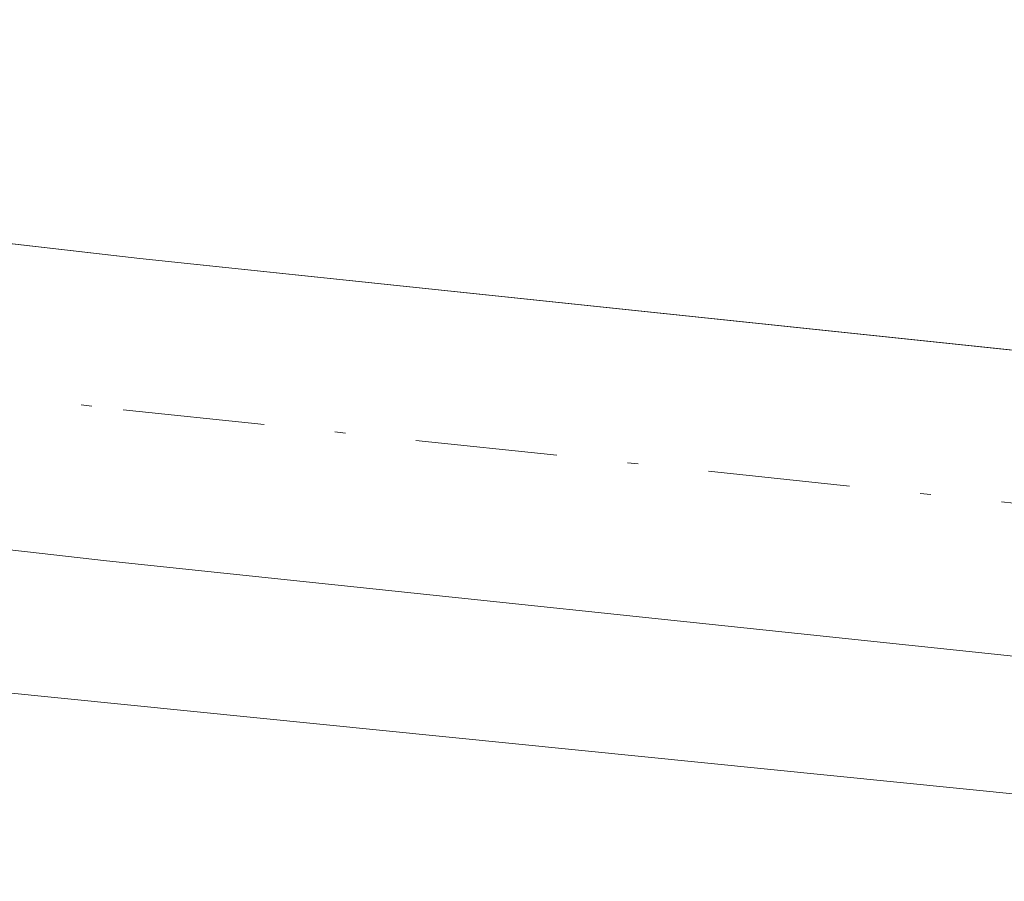
# Model space of a CAD drawing. Units: metres. Extents: x 629445 to 632941, y 4646340 to 4648717.
# Drawn here: x 630959 to 630968, y 4647082 to 4647090 of the extents above; entities that cross this region are included whole.
import ezdxf

# ---------------------------------------------------------------- set-up
doc = ezdxf.new("R2010")
doc.units = ezdxf.units.M
doc.header["$MEASUREMENT"] = 0
doc.linetypes.add('DGN Style 4', pattern=[2.638475, 1.318413, -0.659207, 0.001648, -0.659207])
for name, color, linetype, lineweight in [('Arbolado forestal CxS', 92, 'Continuous', 0), ('Cultivos herbáceos CxS', 92, 'Continuous', 0), ('Pista no pavimentada Cxs', 111, 'Continuous', 0), ('Pista no pavimentada eje', 91, 'DGN Style 4', 0)]:
    doc.layers.add(name, color=color, linetype=linetype, lineweight=lineweight)

# ---------------------------------------------------------------- blocks, each defined once
blk = doc.blocks.new('*U6')
at = {"layer": 'Cultivos herbáceos CxS', "color": 92, "linetype": 'Continuous', "lineweight": 0}
blk.add_polyline3d([(631465.6057, 4647018.7071, 238.5361), (631407.7147, 4647062.1877, 238.259), (631377.5899, 4647080.2579, 238.3138), (631337.8669, 4647093.2095, 238.2177), (631252.8003, 4647111.7197, 239.1364), (631252.0697, 4647111.6467, 239.123), (631223.5891, 4647108.7983, 238.9365), (631196.3263, 4647102.9537, 238.9669), (631104.7985, 4647078.6007, 238.3343), (631077.5349, 4647071.7815, 238.6489), (630820.8812, 4647097.5755, 239.2304), (630766.3536, 4647106.3443, 239.2434), (630712.8005, 4647109.2673, 238.9193), (630658.2739, 4647122.9073, 239.0071), (630576.4831, 4647159.9281, 239.3501), (630489.8231, 4647206.6899, 238.9174)], dxfattribs=at)

msp = doc.modelspace()

# ---------------------------------------------------------------- linework, layer by layer
at = {"layer": 'Arbolado forestal CxS', "color": 92, "linetype": 'Continuous', "lineweight": 0}
for points in [[(630820.8812, 4647097.5755, 239.2304), (631077.5349, 4647071.7815, 238.6489), (631104.7985, 4647078.6007, 238.3343), (631196.3263, 4647102.9537, 238.9669), (631223.5891, 4647108.7983, 238.9365), (631252.0697, 4647111.6467, 239.123), (631252.8003, 4647111.7197, 239.1364), (631337.8669, 4647093.2095, 238.2177), (631377.5899, 4647080.2579, 238.3138), (631407.7147, 4647062.1877, 238.259), (631465.6057, 4647018.7071, 238.5361), (631470.9825, 4647007.0557, 236.5661)], [(631029.4189, 4647028.7269, 236.3237), (630970.9839, 4647027.8557, 235.6108), (630909.6081, 4647042.7887, 236.3079), (630865.3442, 4647059.4343, 236.4627), (630818.9333, 4647074.1949, 236.6963), (630820.8812, 4647097.5755, 239.2304), (631077.5349, 4647071.7815, 238.6489)]]:
    msp.add_polyline3d(points, dxfattribs=at)
at = {"layer": 'Cultivos herbáceos CxS', "color": 92, "linetype": 'Continuous', "lineweight": 0}
msp.add_polyline3d([(630820.8812, 4647097.5755, 239.2304), (631077.5349, 4647071.7815, 238.6489), (631104.7985, 4647078.6007, 238.3343), (631196.3263, 4647102.9537, 238.9669), (631223.5891, 4647108.7983, 238.9365), (631252.0697, 4647111.6467, 239.123), (631252.8003, 4647111.7197, 239.1364), (631337.8669, 4647093.2095, 238.2177), (631377.5899, 4647080.2579, 238.3138), (631407.7147, 4647062.1877, 238.259), (631465.6057, 4647018.7071, 238.5361), (631470.9825, 4647007.0557, 236.5661)], dxfattribs=at)
at = {"layer": 'Pista no pavimentada Cxs', "color": 111, "linetype": 'Continuous', "lineweight": 0}
for points in [[(630659.9201, 4647127.3601, 240.0935), (630671.5001, 4647124.2701, 239.24), (630684.6901, 4647121.1501, 239.3394), (630697.9601, 4647118.4201, 239.2363), (630714.1501, 4647115.5701, 238.9762), (630730.4101, 4647113.0601, 239.2026), (630749.1501, 4647110.5801, 240.6817), (630767.9101, 4647108.4701, 241.0923), (630788.3901, 4647106.7901, 239.5177), (630808.9401, 4647105.0101, 239.2434), (630838.2901, 4647101.8001, 242.9986), (630867.6101, 4647098.4801, 240.7259), (630888.1477, 4647096.1947, 241.0197), (630890.5627, 4647096.0931, 241.2797), (630927.9601, 4647091.4401, 243.5439), (630939.8601, 4647090.0701, 242.5561), (630960.2201, 4647087.7301, 243.4245), (630979.7501, 4647085.6801, 241.6696), (630980.8715, 4647085.5622, 241.1965), (630985.8547, 4647085.038, 242.3686), (630992.4901, 4647084.3401, 244.7183), (631018.0701, 4647081.9801, 239.8604)], [(631017.8101, 4647079.1701, 240.9343), (630992.2101, 4647081.5301, 248.2693), (630959.9101, 4647084.9201, 249.2304), (630927.6401, 4647088.6301, 250.0356), (630897.4601, 4647092.1501, 247.5872), (630867.2901, 4647095.6801, 243.8568), (630837.9801, 4647099.0001, 247.4949), (630808.6601, 4647102.2001, 240.0825), (630788.1601, 4647103.9801, 240.3489), (630767.6401, 4647105.6601, 243.7148), (630748.8001, 4647107.7801, 242.7785), (630730.0101, 4647110.2701, 239.2445), (630713.6901, 4647112.7801, 239.4798), (630697.4301, 4647115.6501, 240.3402), (630684.0801, 4647118.3901, 240.0982), (630670.8101, 4647121.5301, 239.7097), (630659.1001, 4647124.6601, 242.8944)], [(631017.8101, 4647079.1701, 240.9343), (630992.2101, 4647081.5301, 248.2693), (630959.9101, 4647084.9201, 249.2304), (630927.6401, 4647088.6301, 250.0356), (630897.4601, 4647092.1501, 247.5872), (630867.2901, 4647095.6801, 243.8568), (630837.9801, 4647099.0001, 247.4949), (630808.6601, 4647102.2001, 240.0825), (630788.1601, 4647103.9801, 240.3489), (630767.6401, 4647105.6601, 243.7148), (630748.8001, 4647107.7801, 242.7785), (630730.0101, 4647110.2701, 239.2445), (630713.6901, 4647112.7801, 239.4798), (630697.4301, 4647115.6501, 240.3402), (630684.0801, 4647118.3901, 240.0982), (630670.8101, 4647121.5301, 239.7097), (630659.1001, 4647124.6601, 242.8944)], [(630890.5627, 4647096.0931, 241.2797), (630927.9601, 4647091.4401, 243.5439), (630939.8601, 4647090.0701, 242.5561), (630960.2201, 4647087.7301, 243.4245), (630979.7501, 4647085.6801, 241.6696), (630980.8715, 4647085.5622, 241.1965)]]:
    msp.add_polyline3d(points, dxfattribs=at)
at = {"layer": 'Pista no pavimentada eje', "color": 91, "linetype": 'DGN Style 4', "lineweight": 0}
msp.add_polyline3d([(630889.4709, 4647094.6393, 243.2773), (630890.7245, 4647094.5063, 243.6328), (630895.0001, 4647094.0801, 244.479), (630903.8551, 4647092.9375, 247.0231), (630918.9451, 4647091.1775, 246.6581), (630927.8001, 4647090.0351, 246.7599), (630960.0651, 4647086.3251, 246.2132), (630985.9801, 4647083.6051, 244.1357), (630992.3501, 4647082.9351, 246.7878), (631017.9401, 4647080.5751, 240.4133)], dxfattribs=at)

# ---------------------------------------------------------------- block references
at = {"layer": 'Cultivos herbáceos CxS', "color": 92, "linetype": 'Continuous', "lineweight": 0}
msp.add_blockref('*U6', (0, 0), dxfattribs=at)

doc.saveas('drawing.dxf')
